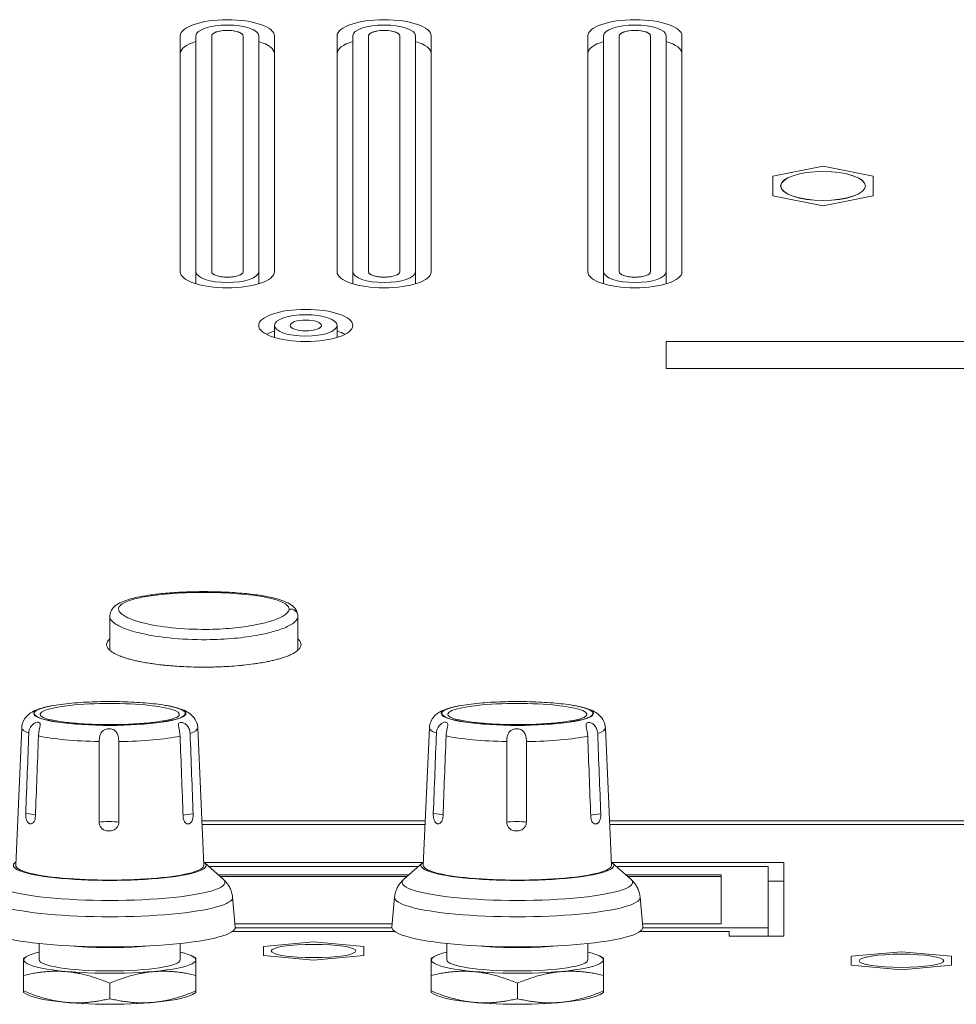
# Model space of a CAD drawing. Units: millimetres. Extents: x 25 to 2075, y -16 to 1460.
# Drawn here: x 1319 to 1379, y 358 to 421 of the extents above; entities that cross this region are included whole.
import ezdxf

# ---------------------------------------------------------------- set-up
doc = ezdxf.new("R2010")
doc.units = ezdxf.units.MM
doc.header["$LTSCALE"] = 5
doc.layers.add('Visible Edges(A H Standard)', color=7, linetype='Continuous', lineweight=18)
doc.layers.add('Visible Tangent Edges(A H Standard)', color=7, linetype='Continuous', lineweight=18)

msp = doc.modelspace()

# ---------------------------------------------------------------- linework, layer by layer
at = {"layer": 'Visible Edges(A H Standard)'}
for p, q in [((1329.498, 404.96), (1329.498, 420.008)), ((1330.498, 404.96), (1330.498, 420.008)), ((1331.498, 420.008), (1331.498, 404.96)), ((1331.498, 404.96), (1331.498, 420.008)), ((1333.498, 404.96), (1333.498, 420.008)), ((1333.498, 420.008), (1333.498, 404.96)), ((1334.498, 420.008), (1334.498, 404.96)), ((1335.498, 420.008), (1335.498, 404.96)), ((1339.498, 404.96), (1339.498, 420.008)), ((1340.498, 404.96), (1340.498, 420.008)), ((1341.498, 420.008), (1341.498, 404.96)), ((1341.498, 404.96), (1341.498, 420.008)), ((1343.498, 404.96), (1343.498, 420.008)), ((1343.498, 420.008), (1343.498, 404.96)), ((1344.498, 420.008), (1344.498, 404.96)), ((1345.498, 420.008), (1345.498, 404.96)), ((1355.498, 404.96), (1355.498, 420.008)), ((1356.498, 404.96), (1356.498, 420.008)), ((1357.498, 420.008), (1357.498, 404.96)), ((1357.498, 404.96), (1357.498, 420.008)), ((1359.498, 404.96), (1359.498, 420.008)), ((1359.498, 420.008), (1359.498, 404.96)), ((1360.498, 420.008), (1360.498, 404.96)), ((1361.498, 420.008), (1361.498, 404.96)), ((1370.498, 411.696), (1367.298, 411.064)), ((1373.698, 411.064), (1370.498, 411.696)), ((1367.298, 411.064), (1367.298, 409.8)), ((1373.698, 409.8), (1373.698, 411.064)), ((1367.298, 409.8), (1370.498, 409.168)), ((1370.498, 409.168), (1373.698, 409.8)), ((1330.498, 404.96), (1330.498, 404.195)), ((1334.498, 404.96), (1334.498, 404.195)), ((1340.498, 404.96), (1340.498, 404.195)), ((1344.498, 404.96), (1344.498, 404.195)), ((1356.498, 404.96), (1356.498, 404.195)), ((1360.498, 404.96), (1360.498, 404.195)), ((1335.498, 400.775), (1335.498, 401.539)), ((1339.498, 400.775), (1339.498, 401.539)), ((1360.498, 400.513), (1360.498, 398.803)), ((1400.498, 400.513), (1360.498, 400.513)), ((1360.498, 398.803), (1400.498, 398.803)), ((1324.998, 380.826), (1324.998, 382.991)), ((1336.998, 380.826), (1336.998, 382.991)), ((1319.385, 375.885), (1318.998, 367.118)), ((1330.61, 375.885), (1330.997, 367.118)), ((1345.385, 375.885), (1344.998, 367.118)), ((1356.61, 375.885), (1356.997, 367.118)), ((1331.047, 367.285), (1344.948, 367.285)), ((1331.055, 367.278), (1332.238, 366.224)), ((1344.94, 367.278), (1343.758, 366.224)), ((1357.047, 367.285), (1367.998, 367.285)), ((1357.055, 367.278), (1358.238, 366.224)), ((1367.998, 367.285), (1367.998, 362.592)), ((1331.31, 367.05), (1344.685, 367.05)), ((1357.31, 367.05), (1366.998, 367.05)), ((1366.998, 367.05), (1366.998, 363.14)), ((1331.924, 366.503), (1344.071, 366.503)), ((1343.96, 366.404), (1332.035, 366.404)), ((1357.924, 366.503), (1363.998, 366.503)), ((1363.998, 366.404), (1358.035, 366.404)), ((1363.998, 366.503), (1363.998, 363.374)), ((1367.998, 366.1), (1366.998, 366.1)), ((1332.828, 365.079), (1332.997, 363.178)), ((1343.167, 365.079), (1342.998, 363.178)), ((1358.828, 365.079), (1358.997, 363.178)), ((1343.167, 362.905), (1332.828, 362.905)), ((1343.016, 363.374), (1332.979, 363.374)), ((1342.999, 363.14), (1332.996, 363.14)), ((1364.499, 362.905), (1358.828, 362.905)), ((1363.998, 363.374), (1358.979, 363.374)), ((1366.998, 363.14), (1358.996, 363.14)), ((1364.499, 362.592), (1364.499, 362.905)), ((1366.998, 362.592), (1366.998, 363.14)), ((1367.998, 362.592), (1364.499, 362.592)), ((1320.498, 361.087), (1320.498, 362.126)), ((1320.498, 361.087), (1320.498, 362.126)), ((1329.498, 361.087), (1329.498, 362.126)), ((1329.498, 361.087), (1329.498, 362.126)), ((1337.998, 362.231), (1334.798, 361.942)), ((1334.798, 361.942), (1334.798, 361.364)), ((1341.198, 361.942), (1337.998, 362.231)), ((1341.198, 361.364), (1341.198, 361.942)), ((1346.498, 361.087), (1346.498, 362.126)), ((1346.498, 361.087), (1346.498, 362.126)), ((1355.498, 361.087), (1355.498, 362.126)), ((1355.498, 361.087), (1355.498, 362.126)), ((1319.723, 361.322), (1319.498, 361.198)), ((1330.272, 361.322), (1330.498, 361.198)), ((1334.798, 361.364), (1337.998, 361.075)), ((1337.998, 361.075), (1341.198, 361.364)), ((1345.723, 361.322), (1345.498, 361.198)), ((1356.272, 361.322), (1356.498, 361.198)), ((1375.498, 361.606), (1372.298, 361.317)), ((1372.298, 361.317), (1372.298, 360.739)), ((1378.698, 361.317), (1375.498, 361.606)), ((1378.698, 360.739), (1378.698, 361.317)), ((1372.298, 360.739), (1375.498, 360.45)), ((1375.498, 360.45), (1378.698, 360.739)), ((1319.498, 360.096), (1319.498, 359.108)), ((1330.498, 360.096), (1330.498, 359.108)), ((1345.498, 360.096), (1345.498, 359.108)), ((1356.498, 360.096), (1356.498, 359.108)), ((1324.998, 359.599), (1324.998, 358.612)), ((1350.998, 359.599), (1350.998, 358.612)), ((1319.723, 358.876), (1319.498, 359)), ((1330.272, 358.876), (1330.498, 359)), ((1345.723, 358.876), (1345.498, 359)), ((1356.272, 358.876), (1356.498, 359))]:
    msp.add_line(p, q, dxfattribs=at)
for centre, major_axis, ratio, start_param, end_param in [((1332.498, 420.008), (-3, 0), 0.34202, 3.141593, 6.283185), ((1332.498, 420.008), (-2, 0), 0.34202, 3.141593, 6.283185), ((1342.498, 420.008), (-3, 0), 0.34202, 3.141593, 6.283185), ((1342.498, 420.008), (-2, 0), 0.34202, 3.141593, 6.283185), ((1358.498, 420.008), (-3, 0), 0.34202, 3.141593, 6.283185), ((1358.498, 420.008), (-2, 0), 0.34202, 3.141593, 6.283185), ((1332.498, 420.008), (1, 0), 0.34202, 0, 3.141593), ((1332.498, 420.008), (-1, 0), 0.34202, 3.141593, 6.283185), ((1342.498, 420.008), (1, 0), 0.34202, 0, 3.141593), ((1342.498, 420.008), (-1, 0), 0.34202, 3.141593, 6.283185), ((1358.498, 420.008), (1, 0), 0.34202, 0, 3.141593), ((1358.498, 420.008), (-1, 0), 0.34202, 3.141593, 6.283185), ((1332.498, 418.881), (-3, 0), 0.34202, 5.442117, 6.283185), ((1332.498, 418.881), (3, 0), 0.34202, 0, 0.841069), ((1342.498, 418.881), (-3, 0), 0.34202, 5.442117, 6.283185), ((1342.498, 418.881), (3, 0), 0.34202, 0, 0.841069), ((1358.498, 418.881), (-3, 0), 0.34202, 5.442117, 6.283185), ((1358.498, 418.881), (3, 0), 0.34202, 0, 0.841069), ((1332.498, 404.96), (3, 0), 0.34202, 3.141593, 6.283185), ((1332.498, 404.96), (2, 0), 0.34202, 3.141593, 6.283185), ((1332.498, 404.96), (-1, 0), 0.34202, 0, 3.141593), ((1332.498, 404.96), (1, 0), 0.34202, 3.141593, 6.283185), ((1342.498, 404.96), (3, 0), 0.34202, 3.141593, 6.283185), ((1342.498, 404.96), (2, 0), 0.34202, 3.141593, 6.283185), ((1342.498, 404.96), (-1, 0), 0.34202, 0, 3.141593), ((1342.498, 404.96), (1, 0), 0.34202, 3.141593, 6.283185), ((1358.498, 404.96), (3, 0), 0.34202, 3.141593, 6.283185), ((1358.498, 404.96), (2, 0), 0.34202, 3.141593, 6.283185), ((1358.498, 404.96), (-1, 0), 0.34202, 0, 3.141593), ((1358.498, 404.96), (1, 0), 0.34202, 3.141593, 6.283185), ((1337.498, 400.412), (-3, 0), 0.34202, 5.442117, 5.701425), ((1337.498, 400.412), (-3, 0), 0.34202, 3.723353, 3.982661), ((1324.998, 367.112), (6.15, 0), 0.156434, 2.91333, 6.511448), ((1350.998, 367.112), (6.15, 0), 0.156434, 2.91333, 6.511448), ((1324.998, 367.112), (6, 0), 0.156434, 3.134677, 6.290101), ((1350.998, 367.112), (6, 0), 0.156434, 3.134677, 6.290101), ((1324.998, 363.161), (8, 0), 0.156434, 3.127735, 6.297043), ((1350.998, 363.161), (8, 0), 0.156434, 3.127735, 6.297043), ((1324.998, 362.568), (-4.5, 0), 0.156434, 1.039775, 2.101817), ((1350.998, 362.568), (-4.5, 0), 0.156434, 1.039775, 2.101817), ((1324.998, 361.087), (-5.485, 0), 0.156434, 5.674578, 10.033385), ((1324.998, 361.087), (4.5, 0), 0.156434, 3.141593, 6.283185), ((1350.998, 361.087), (-5.485, 0), 0.156434, 5.674578, 10.033385), ((1350.998, 361.087), (4.5, 0), 0.156434, 3.141593, 6.283185), ((1324.998, 359.111), (5.485, 0), 0.156434, 3.419485, 6.005293), ((1350.998, 359.111), (5.485, 0), 0.156434, 3.419485, 6.005293)]:
    msp.add_ellipse(centre, major_axis=major_axis, ratio=ratio, start_param=start_param, end_param=end_param, dxfattribs=at)
for centre, major_axis, ratio in [((1370.498, 410.432), (-2.7, 0), 0.34202), ((1337.498, 401.539), (-3, 0), 0.34202), ((1337.498, 401.539), (2, 0), 0.34202), ((1337.498, 401.539), (1, 0), 0.34202), ((1337.498, 401.539), (1, 0), 0.34202), ((1337.998, 361.653), (-2.7, 0), 0.156434), ((1375.498, 361.028), (-2.7, 0), 0.156434)]:
    msp.add_ellipse(centre, major_axis=major_axis, ratio=ratio, dxfattribs=at)
for points, knots in [([(1324.998, 382.991), (1324.998, 383.1), (1325.023, 383.209), (1325.112, 383.41), (1325.179, 383.498), (1325.369, 383.691), (1325.499, 383.774), (1325.913, 383.988), (1326.229, 384.085), (1326.792, 384.221), (1327.027, 384.267), (1327.557, 384.355), (1327.854, 384.394), (1328.513, 384.465), (1328.88, 384.494), (1329.678, 384.542), (1330.108, 384.557), (1331.001, 384.57), (1331.469, 384.567), (1332.386, 384.539), (1332.835, 384.515), (1333.672, 384.447), (1334.06, 384.406), (1334.743, 384.308), (1335.044, 384.255), (1335.56, 384.137), (1335.78, 384.077), (1336.157, 383.943), (1336.321, 383.872), (1336.591, 383.71), (1336.703, 383.626), (1336.851, 383.449), (1336.895, 383.382), (1336.972, 383.211), (1336.998, 383.101), (1336.998, 382.991)], [1.433789, 1.433789, 1.433789, 1.433789, 1.466126, 1.466126, 1.503583, 1.503583, 1.566032, 1.566032, 1.68908, 1.68908, 1.769795, 1.769795, 1.864557, 1.864557, 1.977026, 1.977026, 2.104964, 2.104964, 2.242767, 2.242767, 2.37797, 2.37797, 2.498919, 2.498919, 2.600131, 2.600131, 2.68235, 2.68235, 2.752565, 2.752565, 2.807981, 2.807981, 2.834544, 2.834544, 2.867265, 2.867265, 2.867265, 2.867265]), ([(1337.198, 381.189), (1337.198, 381.144), (1337.181, 381.066), (1337.133, 380.978), (1337.085, 380.914), (1337.047, 380.872), (1336.982, 380.811), (1336.907, 380.751), (1336.779, 380.666), (1336.649, 380.595), (1336.47, 380.511), (1336.316, 380.448), (1336.112, 380.374), (1335.941, 380.319), (1335.72, 380.256), (1335.538, 380.209), (1335.305, 380.154), (1335.115, 380.113), (1334.823, 380.056), (1334.524, 380.005), (1334.068, 379.938), (1333.656, 379.889), (1333.133, 379.838), (1332.711, 379.807), (1332.231, 379.78), (1331.91, 379.768), (1331.588, 379.759), (1331.374, 379.755), (1331.053, 379.752), (1330.732, 379.753), (1330.249, 379.762), (1329.82, 379.777), (1329.341, 379.804), (1329.023, 379.826), (1328.709, 379.853), (1328.501, 379.873), (1328.189, 379.907), (1327.879, 379.945), (1327.473, 380.004), (1327.175, 380.056), (1326.884, 380.112), (1326.694, 380.153), (1326.461, 380.208), (1326.278, 380.255), (1326.079, 380.312), (1325.95, 380.353), (1325.825, 380.395), (1325.744, 380.424), (1325.625, 380.47), (1325.51, 380.518), (1325.349, 380.593), (1325.219, 380.665), (1325.097, 380.745), (1325.034, 380.794), (1324.988, 380.835), (1324.966, 380.855), (1324.941, 380.881), (1324.922, 380.902), (1324.9, 380.928), (1324.884, 380.95), (1324.855, 380.993), (1324.826, 381.048), (1324.797, 381.143), (1324.795, 381.233), (1324.829, 381.345), (1324.882, 381.432), (1324.95, 381.507), (1324.984, 381.539), (1324.998, 381.551)], [-2.867265, -2.867265, -2.867265, -2.867265, -2.837398, -2.814997, -2.80753, -2.792597, -2.78513, -2.762729, -2.747796, -2.717928, -2.702995, -2.673127, -2.658194, -2.628326, -2.613393, -2.583525, -2.568592, -2.538724, -2.523791, -2.478989, -2.449122, -2.389387, -2.35952, -2.299785, -2.269918, -2.225117, -2.210183, -2.180316, -2.165382, -2.120581, -2.090714, -2.030979, -2.001112, -1.956311, -1.941377, -1.91151, -1.896576, -1.851775, -1.821908, -1.777107, -1.762173, -1.732306, -1.717372, -1.687505, -1.672571, -1.650171, -1.642704, -1.62777, -1.620303, -1.597903, -1.582969, -1.553102, -1.538168, -1.519501, -1.515768, -1.508301, -1.504567, -1.497101, -1.493367, -1.4859, -1.482167, -1.4635, -1.448566, -1.418699, -1.403765, -1.373898, -1.358964, -1.350143, -1.350143, -1.350143, -1.350143]), ([(1336.998, 381.552), (1336.999, 381.551), (1337.012, 381.539), (1337.046, 381.507), (1337.084, 381.465), (1337.132, 381.401), (1337.181, 381.313), (1337.198, 381.234), (1337.198, 381.189)], [-0.08312348, -0.08312348, -0.08312348, -0.08312348, -0.08213519, -0.07466836, -0.05973469, -0.05226785, -0.02986734, 0, 0, 0, 0]), ([(1321.285, 377.283), (1321.656, 377.353), (1322.094, 377.411), (1323.037, 377.497), (1323.536, 377.527), (1324.56, 377.559), (1325.086, 377.562), (1326.115, 377.542), (1326.619, 377.518), (1327.562, 377.447), (1327.999, 377.399), (1328.496, 377.322), (1328.606, 377.303), (1328.71, 377.283)], [3.833666, 3.833666, 3.833666, 3.833666, 4.183291, 4.183291, 4.513162, 4.513162, 4.838867, 4.838867, 5.16426, 5.16426, 5.492591, 5.492591, 5.591112, 5.591112, 5.591112, 5.591112]), ([(1347.285, 377.283), (1347.656, 377.353), (1348.094, 377.411), (1349.037, 377.497), (1349.536, 377.527), (1350.56, 377.559), (1351.086, 377.562), (1352.115, 377.542), (1352.619, 377.518), (1353.562, 377.447), (1353.999, 377.399), (1354.496, 377.322), (1354.606, 377.303), (1354.71, 377.283)], [3.833666, 3.833666, 3.833666, 3.833666, 4.183291, 4.183291, 4.513162, 4.513162, 4.838867, 4.838867, 5.16426, 5.16426, 5.492591, 5.492591, 5.591112, 5.591112, 5.591112, 5.591112]), ([(1319.385, 375.885), (1319.391, 376.025), (1319.426, 376.161), (1319.529, 376.404), (1319.6, 376.506), (1319.765, 376.697), (1319.859, 376.77), (1320.073, 376.914), (1320.19, 376.969), (1320.427, 377.067), (1320.547, 377.107), (1320.802, 377.18), (1320.937, 377.212), (1321.132, 377.254), (1321.185, 377.264), (1321.24, 377.275)], [3.1485079, 3.1485079, 3.1485079, 3.1485079, 3.2080507, 3.2080507, 3.276014, 3.276014, 3.3703835, 3.3703835, 3.5061911, 3.5061911, 3.6419987, 3.6419987, 3.7778062, 3.7778062, 3.8275457, 3.8275457, 3.8275457, 3.8275457]), ([(1321.285, 377.283), (1321.282, 377.283), (1321.279, 377.282), (1321.273, 377.281), (1321.27, 377.28), (1321.264, 377.279), (1321.261, 377.279), (1321.255, 377.278), (1321.252, 377.277), (1321.246, 377.276), (1321.243, 377.275), (1321.24, 377.275)], [2.449519479, 2.449519479, 2.449519479, 2.449519479, 2.450743507, 2.450743507, 2.451967535, 2.451967535, 2.453191562, 2.453191562, 2.45441559, 2.45441559, 2.455639617, 2.455639617, 2.455639617, 2.455639617]), ([(1328.755, 377.275), (1328.752, 377.275), (1328.749, 377.276), (1328.743, 377.277), (1328.74, 377.278), (1328.734, 377.279), (1328.731, 377.279), (1328.725, 377.28), (1328.722, 377.281), (1328.716, 377.282), (1328.713, 377.283), (1328.71, 377.283)], [0.685953036, 0.685953036, 0.685953036, 0.685953036, 0.687177064, 0.687177064, 0.688401091, 0.688401091, 0.689625119, 0.689625119, 0.690849147, 0.690849147, 0.692073174, 0.692073174, 0.692073174, 0.692073174]), ([(1328.755, 377.275), (1328.904, 377.246), (1329.045, 377.215), (1329.31, 377.148), (1329.435, 377.111), (1329.676, 377.025), (1329.792, 376.977), (1330.034, 376.845), (1330.162, 376.765), (1330.401, 376.505), (1330.511, 376.348), (1330.592, 376.056), (1330.606, 375.971), (1330.61, 375.885)], [5.5972323, 5.5972323, 5.5972323, 5.5972323, 5.7330398, 5.7330398, 5.8688474, 5.8688474, 6.0046549, 6.0046549, 6.1404625, 6.1404625, 6.2397444, 6.2397444, 6.27627, 6.27627, 6.27627, 6.27627]), ([(1345.385, 375.885), (1345.391, 376.025), (1345.426, 376.161), (1345.529, 376.404), (1345.6, 376.506), (1345.765, 376.697), (1345.859, 376.77), (1346.073, 376.914), (1346.19, 376.969), (1346.427, 377.067), (1346.547, 377.107), (1346.802, 377.18), (1346.937, 377.212), (1347.132, 377.254), (1347.185, 377.264), (1347.24, 377.275)], [3.1485079, 3.1485079, 3.1485079, 3.1485079, 3.2080507, 3.2080507, 3.276014, 3.276014, 3.3703835, 3.3703835, 3.5061911, 3.5061911, 3.6419987, 3.6419987, 3.7778062, 3.7778062, 3.8275457, 3.8275457, 3.8275457, 3.8275457]), ([(1347.285, 377.283), (1347.282, 377.283), (1347.279, 377.282), (1347.273, 377.281), (1347.27, 377.28), (1347.264, 377.279), (1347.261, 377.279), (1347.255, 377.278), (1347.252, 377.277), (1347.246, 377.276), (1347.243, 377.275), (1347.24, 377.275)], [2.449519479, 2.449519479, 2.449519479, 2.449519479, 2.450743507, 2.450743507, 2.451967535, 2.451967535, 2.453191562, 2.453191562, 2.45441559, 2.45441559, 2.455639617, 2.455639617, 2.455639617, 2.455639617]), ([(1354.755, 377.275), (1354.752, 377.275), (1354.749, 377.276), (1354.743, 377.277), (1354.74, 377.278), (1354.734, 377.279), (1354.731, 377.279), (1354.725, 377.28), (1354.722, 377.281), (1354.716, 377.282), (1354.713, 377.283), (1354.71, 377.283)], [0.685953036, 0.685953036, 0.685953036, 0.685953036, 0.687177064, 0.687177064, 0.688401091, 0.688401091, 0.689625119, 0.689625119, 0.690849147, 0.690849147, 0.692073174, 0.692073174, 0.692073174, 0.692073174]), ([(1354.755, 377.275), (1354.904, 377.246), (1355.045, 377.215), (1355.31, 377.148), (1355.435, 377.111), (1355.676, 377.025), (1355.792, 376.977), (1356.034, 376.845), (1356.162, 376.765), (1356.401, 376.505), (1356.511, 376.348), (1356.592, 376.056), (1356.606, 375.971), (1356.61, 375.885)], [5.5972323, 5.5972323, 5.5972323, 5.5972323, 5.7330398, 5.7330398, 5.8688474, 5.8688474, 6.0046549, 6.0046549, 6.1404625, 6.1404625, 6.2397444, 6.2397444, 6.27627, 6.27627, 6.27627, 6.27627]), ([(1319.833, 375.535), (1319.836, 375.604), (1319.847, 375.672), (1319.884, 375.804), (1319.911, 375.868), (1319.992, 376.005), (1320.049, 376.071), (1320.167, 376.165), (1320.224, 376.196), (1320.334, 376.234), (1320.385, 376.242), (1320.468, 376.236), (1320.501, 376.223), (1320.545, 376.18), (1320.557, 376.149), (1320.563, 376.067), (1320.555, 376.014), (1320.529, 375.879), (1320.509, 375.795), (1320.471, 375.596), (1320.455, 375.481), (1320.451, 375.364)], [-0.2748649, -0.2748649, -0.2748649, -0.2748649, -0.2520329, -0.2520329, -0.2293057, -0.2293057, -0.1983464, -0.1983464, -0.1716119, -0.1716119, -0.1456849, -0.1456849, -0.1203829, -0.1203829, -0.0954605, -0.0954605, -0.0679128, -0.0679128, -0.0356556, -0.0356556, -0.0000154, -0.0000154, -0.0000154, -0.0000154]), ([(1329.287, 376.564), (1329.262, 376.549), (1329.2, 376.52), (1328.987, 376.447), (1328.806, 376.4), (1328.32, 376.304), (1327.997, 376.256), (1327.25, 376.175), (1326.821, 376.142), (1325.908, 376.097), (1325.424, 376.086), (1324.455, 376.088), (1323.971, 376.101), (1323.057, 376.15), (1322.627, 376.185), (1321.872, 376.273), (1321.545, 376.326), (1321.045, 376.434), (1320.862, 376.493), (1320.739, 376.547), (1320.72, 376.557), (1320.708, 376.564)], [0.261487, 0.261487, 0.261487, 0.261487, 0.427711, 0.427711, 0.670484, 0.670484, 0.961402, 0.961402, 1.269581, 1.269581, 1.583165, 1.583165, 1.897966, 1.897966, 2.211308, 2.211308, 2.518483, 2.518483, 2.803805, 2.803805, 2.880105, 2.880105, 2.880105, 2.880105]), ([(1329.483, 375.351), (1329.48, 375.421), (1329.474, 375.492), (1329.454, 375.632), (1329.442, 375.701), (1329.412, 375.852), (1329.395, 375.927), (1329.378, 376.047), (1329.377, 376.093), (1329.397, 376.165), (1329.417, 376.191), (1329.479, 376.222), (1329.518, 376.229), (1329.611, 376.221), (1329.663, 376.208), (1329.776, 376.156), (1329.835, 376.117), (1329.949, 376.006), (1330.002, 375.933), (1330.088, 375.749), (1330.116, 375.637), (1330.121, 375.52)], [-0.2745814, -0.2745814, -0.2745814, -0.2745814, -0.2512857, -0.2512857, -0.2281491, -0.2281491, -0.1975121, -0.1975121, -0.170653, -0.170653, -0.1447631, -0.1447631, -0.1195712, -0.1195712, -0.0947901, -0.0947901, -0.0671927, -0.0671927, -0.0356579, -0.0356579, -0.0000154, -0.0000154, -0.0000154, -0.0000154]), ([(1345.833, 375.535), (1345.836, 375.604), (1345.847, 375.672), (1345.884, 375.804), (1345.911, 375.868), (1345.992, 376.005), (1346.049, 376.071), (1346.167, 376.165), (1346.224, 376.196), (1346.334, 376.234), (1346.385, 376.242), (1346.468, 376.236), (1346.501, 376.223), (1346.545, 376.18), (1346.557, 376.149), (1346.563, 376.067), (1346.555, 376.014), (1346.529, 375.879), (1346.509, 375.795), (1346.471, 375.596), (1346.455, 375.481), (1346.451, 375.364)], [-0.2748649, -0.2748649, -0.2748649, -0.2748649, -0.2520329, -0.2520329, -0.2293057, -0.2293057, -0.1983464, -0.1983464, -0.1716119, -0.1716119, -0.1456849, -0.1456849, -0.1203829, -0.1203829, -0.0954605, -0.0954605, -0.0679128, -0.0679128, -0.0356556, -0.0356556, -0.0000154, -0.0000154, -0.0000154, -0.0000154]), ([(1355.287, 376.564), (1355.262, 376.549), (1355.2, 376.52), (1354.987, 376.447), (1354.806, 376.4), (1354.32, 376.304), (1353.997, 376.256), (1353.25, 376.175), (1352.821, 376.142), (1351.908, 376.097), (1351.424, 376.086), (1350.455, 376.088), (1349.971, 376.101), (1349.057, 376.15), (1348.627, 376.185), (1347.872, 376.273), (1347.545, 376.326), (1347.045, 376.434), (1346.862, 376.493), (1346.739, 376.547), (1346.72, 376.557), (1346.708, 376.564)], [0.261487, 0.261487, 0.261487, 0.261487, 0.427711, 0.427711, 0.670484, 0.670484, 0.961402, 0.961402, 1.269581, 1.269581, 1.583165, 1.583165, 1.897966, 1.897966, 2.211308, 2.211308, 2.518483, 2.518483, 2.803805, 2.803805, 2.880105, 2.880105, 2.880105, 2.880105]), ([(1355.483, 375.351), (1355.48, 375.421), (1355.474, 375.492), (1355.454, 375.632), (1355.442, 375.701), (1355.412, 375.852), (1355.395, 375.927), (1355.378, 376.047), (1355.377, 376.093), (1355.397, 376.165), (1355.417, 376.191), (1355.479, 376.222), (1355.518, 376.229), (1355.611, 376.221), (1355.663, 376.208), (1355.776, 376.156), (1355.835, 376.117), (1355.949, 376.006), (1356.002, 375.933), (1356.088, 375.749), (1356.116, 375.637), (1356.121, 375.52)], [-0.2745814, -0.2745814, -0.2745814, -0.2745814, -0.2512857, -0.2512857, -0.2281491, -0.2281491, -0.1975121, -0.1975121, -0.170653, -0.170653, -0.1447631, -0.1447631, -0.1195712, -0.1195712, -0.0947901, -0.0947901, -0.0671927, -0.0671927, -0.0356579, -0.0356579, -0.0000154, -0.0000154, -0.0000154, -0.0000154]), ([(1319.636, 370.41), (1319.669, 371.28), (1319.703, 372.15), (1319.769, 373.858), (1319.801, 374.697), (1319.833, 375.535)], [0.001464, 0.001464, 0.001464, 0.001464, 0.2650877, 0.2650877, 0.5189911, 0.5189911, 0.5189911, 0.5189911]), ([(1324.319, 375.007), (1324.319, 375.079), (1324.323, 375.151), (1324.344, 375.295), (1324.36, 375.365), (1324.409, 375.501), (1324.443, 375.564), (1324.526, 375.666), (1324.572, 375.706), (1324.673, 375.764), (1324.725, 375.785), (1324.819, 375.808), (1324.859, 375.814), (1324.936, 375.819), (1324.973, 375.819), (1325.05, 375.812), (1325.091, 375.805), (1325.185, 375.78), (1325.236, 375.759), (1325.343, 375.692), (1325.393, 375.643), (1325.48, 375.516), (1325.513, 375.434), (1325.562, 375.238), (1325.574, 375.123), (1325.574, 375.005)], [-0.2785625, -0.2785625, -0.2785625, -0.2785625, -0.2532676, -0.2532676, -0.2275298, -0.2275298, -0.2007682, -0.2007682, -0.177397, -0.177397, -0.1569657, -0.1569657, -0.1425472, -0.1425472, -0.1295459, -0.1295459, -0.1148331, -0.1148331, -0.0943326, -0.0943326, -0.0672676, -0.0672676, -0.0356234, -0.0356234, -0.0000154, -0.0000154, -0.0000154, -0.0000154]), ([(1330.121, 375.52), (1330.154, 374.645), (1330.188, 373.77), (1330.253, 372.062), (1330.285, 371.229), (1330.317, 370.396)], [0, 0, 0, 0, 0.2650305, 0.2650305, 0.5174787, 0.5174787, 0.5174787, 0.5174787]), ([(1345.636, 370.41), (1345.669, 371.28), (1345.703, 372.15), (1345.769, 373.858), (1345.801, 374.697), (1345.833, 375.535)], [0.001464, 0.001464, 0.001464, 0.001464, 0.2650877, 0.2650877, 0.5189911, 0.5189911, 0.5189911, 0.5189911]), ([(1350.319, 375.007), (1350.319, 375.079), (1350.323, 375.151), (1350.344, 375.295), (1350.36, 375.365), (1350.409, 375.501), (1350.443, 375.564), (1350.526, 375.666), (1350.572, 375.706), (1350.673, 375.764), (1350.725, 375.785), (1350.819, 375.808), (1350.859, 375.814), (1350.936, 375.819), (1350.973, 375.819), (1351.05, 375.812), (1351.091, 375.805), (1351.185, 375.78), (1351.236, 375.759), (1351.343, 375.692), (1351.393, 375.643), (1351.48, 375.516), (1351.513, 375.434), (1351.562, 375.238), (1351.574, 375.123), (1351.574, 375.005)], [-0.2785625, -0.2785625, -0.2785625, -0.2785625, -0.2532676, -0.2532676, -0.2275298, -0.2275298, -0.2007682, -0.2007682, -0.177397, -0.177397, -0.1569657, -0.1569657, -0.1425472, -0.1425472, -0.1295459, -0.1295459, -0.1148331, -0.1148331, -0.0943326, -0.0943326, -0.0672676, -0.0672676, -0.0356234, -0.0356234, -0.0000154, -0.0000154, -0.0000154, -0.0000154]), ([(1356.121, 375.52), (1356.154, 374.645), (1356.188, 373.77), (1356.253, 372.062), (1356.285, 371.229), (1356.317, 370.396)], [0, 0, 0, 0, 0.2650305, 0.2650305, 0.5174787, 0.5174787, 0.5174787, 0.5174787]), ([(1320.451, 375.364), (1320.417, 374.489), (1320.384, 373.614), (1320.319, 371.906), (1320.287, 371.072), (1320.255, 370.239)], [0, 0, 0, 0, 0.2650872, 0.2650872, 0.5174787, 0.5174787, 0.5174787, 0.5174787]), ([(1324.318, 369.864), (1324.318, 370.725), (1324.318, 371.586), (1324.318, 373.3), (1324.318, 374.154), (1324.319, 375.007)], [0.001464, 0.001464, 0.001464, 0.001464, 0.2614113, 0.2614113, 0.5189912, 0.5189912, 0.5189912, 0.5189912]), ([(1325.574, 375.005), (1325.574, 374.139), (1325.574, 373.273), (1325.574, 371.559), (1325.575, 370.711), (1325.575, 369.863)], [0, 0, 0, 0, 0.2614108, 0.2614108, 0.5174788, 0.5174788, 0.5174788, 0.5174788]), ([(1329.679, 370.226), (1329.646, 371.096), (1329.613, 371.966), (1329.547, 373.674), (1329.515, 374.512), (1329.483, 375.351)], [0.001464, 0.001464, 0.001464, 0.001464, 0.265031, 0.265031, 0.5189911, 0.5189911, 0.5189911, 0.5189911]), ([(1346.451, 375.364), (1346.417, 374.489), (1346.384, 373.614), (1346.319, 371.906), (1346.287, 371.072), (1346.255, 370.239)], [0, 0, 0, 0, 0.2650872, 0.2650872, 0.5174787, 0.5174787, 0.5174787, 0.5174787]), ([(1350.318, 369.864), (1350.318, 370.725), (1350.318, 371.586), (1350.318, 373.3), (1350.318, 374.154), (1350.319, 375.007)], [0.001464, 0.001464, 0.001464, 0.001464, 0.2614113, 0.2614113, 0.5189912, 0.5189912, 0.5189912, 0.5189912]), ([(1351.574, 375.005), (1351.574, 374.139), (1351.574, 373.273), (1351.574, 371.559), (1351.575, 370.711), (1351.575, 369.863)], [0, 0, 0, 0, 0.2614108, 0.2614108, 0.5174788, 0.5174788, 0.5174788, 0.5174788]), ([(1355.679, 370.226), (1355.646, 371.096), (1355.613, 371.966), (1355.547, 373.674), (1355.515, 374.512), (1355.483, 375.351)], [0.001464, 0.001464, 0.001464, 0.001464, 0.265031, 0.265031, 0.5189911, 0.5189911, 0.5189911, 0.5189911]), ([(1320.255, 370.239), (1320.253, 370.187), (1320.246, 370.136), (1320.221, 370.023), (1320.199, 369.965), (1320.142, 369.867), (1320.108, 369.829), (1320.043, 369.784), (1320.014, 369.772), (1319.968, 369.765), (1319.953, 369.764), (1319.925, 369.766), (1319.914, 369.768), (1319.891, 369.774), (1319.88, 369.777), (1319.857, 369.787), (1319.844, 369.793), (1319.813, 369.813), (1319.795, 369.828), (1319.741, 369.886), (1319.714, 369.936), (1319.674, 370.042), (1319.659, 370.102), (1319.642, 370.215), (1319.637, 370.264), (1319.635, 370.346), (1319.635, 370.378), (1319.636, 370.41)], [0.0050526, 0.0050526, 0.0050526, 0.0050526, 0.0209342, 0.0209342, 0.0422625, 0.0422625, 0.0644389, 0.0644389, 0.0815175, 0.0815175, 0.0906588, 0.0906588, 0.0976208, 0.0976208, 0.1042776, 0.1042776, 0.1121191, 0.1121191, 0.124451, 0.124451, 0.1504494, 0.1504494, 0.1759928, 0.1759928, 0.194533, 0.194533, 0.2065532, 0.2065532, 0.2065532, 0.2065532]), ([(1346.255, 370.239), (1346.253, 370.187), (1346.246, 370.136), (1346.221, 370.023), (1346.199, 369.965), (1346.142, 369.867), (1346.108, 369.829), (1346.043, 369.784), (1346.014, 369.772), (1345.968, 369.765), (1345.953, 369.764), (1345.925, 369.766), (1345.914, 369.768), (1345.891, 369.774), (1345.88, 369.777), (1345.857, 369.787), (1345.844, 369.793), (1345.813, 369.813), (1345.795, 369.828), (1345.741, 369.886), (1345.714, 369.936), (1345.674, 370.042), (1345.659, 370.102), (1345.642, 370.215), (1345.637, 370.264), (1345.635, 370.346), (1345.635, 370.378), (1345.636, 370.41)], [0.0050526, 0.0050526, 0.0050526, 0.0050526, 0.0209342, 0.0209342, 0.0422625, 0.0422625, 0.0644389, 0.0644389, 0.0815175, 0.0815175, 0.0906588, 0.0906588, 0.0976208, 0.0976208, 0.1042776, 0.1042776, 0.1121191, 0.1121191, 0.124451, 0.124451, 0.1504494, 0.1504494, 0.1759928, 0.1759928, 0.194533, 0.194533, 0.2065532, 0.2065532, 0.2065532, 0.2065532]), ([(1325.575, 369.863), (1325.575, 369.811), (1325.567, 369.758), (1325.531, 369.64), (1325.497, 369.578), (1325.406, 369.467), (1325.35, 369.421), (1325.241, 369.362), (1325.194, 369.345), (1325.107, 369.322), (1325.067, 369.315), (1324.987, 369.307), (1324.946, 369.306), (1324.866, 369.31), (1324.826, 369.315), (1324.744, 369.331), (1324.701, 369.344), (1324.584, 369.393), (1324.522, 369.437), (1324.425, 369.536), (1324.386, 369.594), (1324.342, 369.698), (1324.33, 369.741), (1324.32, 369.811), (1324.318, 369.838), (1324.318, 369.864)], [0.0050526, 0.0050526, 0.0050526, 0.0050526, 0.0209336, 0.0209336, 0.0421612, 0.0421612, 0.0639827, 0.0639827, 0.0789493, 0.0789493, 0.0909422, 0.0909422, 0.1029789, 0.1029789, 0.1148817, 0.1148817, 0.1281141, 0.1281141, 0.1527445, 0.1527445, 0.1772586, 0.1772586, 0.1928722, 0.1928722, 0.2023926, 0.2023926, 0.2023926, 0.2023926]), ([(1330.317, 370.396), (1330.319, 370.343), (1330.318, 370.29), (1330.308, 370.168), (1330.296, 370.101), (1330.26, 369.977), (1330.236, 369.923), (1330.185, 369.847), (1330.161, 369.821), (1330.12, 369.79), (1330.106, 369.781), (1330.079, 369.769), (1330.068, 369.764), (1330.045, 369.757), (1330.033, 369.755), (1330.008, 369.751), (1329.994, 369.751), (1329.959, 369.752), (1329.937, 369.756), (1329.869, 369.782), (1329.83, 369.814), (1329.768, 369.892), (1329.741, 369.941), (1329.706, 370.039), (1329.695, 370.084), (1329.683, 370.162), (1329.68, 370.194), (1329.679, 370.226)], [0.0050526, 0.0050526, 0.0050526, 0.0050526, 0.0209342, 0.0209342, 0.0422625, 0.0422625, 0.0644389, 0.0644389, 0.0815175, 0.0815175, 0.0906589, 0.0906589, 0.0976208, 0.0976208, 0.1042775, 0.1042775, 0.112119, 0.112119, 0.1244509, 0.1244509, 0.1504493, 0.1504493, 0.1759928, 0.1759928, 0.1945331, 0.1945331, 0.2065534, 0.2065534, 0.2065534, 0.2065534]), ([(1351.575, 369.863), (1351.575, 369.811), (1351.567, 369.758), (1351.531, 369.64), (1351.497, 369.578), (1351.406, 369.467), (1351.35, 369.421), (1351.241, 369.362), (1351.194, 369.345), (1351.107, 369.322), (1351.067, 369.315), (1350.987, 369.307), (1350.946, 369.306), (1350.866, 369.31), (1350.826, 369.315), (1350.744, 369.331), (1350.701, 369.344), (1350.584, 369.393), (1350.522, 369.437), (1350.425, 369.536), (1350.386, 369.594), (1350.342, 369.698), (1350.33, 369.741), (1350.32, 369.811), (1350.318, 369.838), (1350.318, 369.864)], [0.0050526, 0.0050526, 0.0050526, 0.0050526, 0.0209336, 0.0209336, 0.0421612, 0.0421612, 0.0639827, 0.0639827, 0.0789493, 0.0789493, 0.0909422, 0.0909422, 0.1029789, 0.1029789, 0.1148817, 0.1148817, 0.1281141, 0.1281141, 0.1527445, 0.1527445, 0.1772586, 0.1772586, 0.1928722, 0.1928722, 0.2023926, 0.2023926, 0.2023926, 0.2023926]), ([(1356.317, 370.396), (1356.319, 370.343), (1356.318, 370.29), (1356.308, 370.168), (1356.296, 370.101), (1356.26, 369.977), (1356.236, 369.923), (1356.185, 369.847), (1356.161, 369.821), (1356.12, 369.79), (1356.106, 369.781), (1356.079, 369.769), (1356.068, 369.764), (1356.045, 369.757), (1356.033, 369.755), (1356.008, 369.751), (1355.994, 369.751), (1355.959, 369.752), (1355.937, 369.756), (1355.869, 369.782), (1355.83, 369.814), (1355.768, 369.892), (1355.741, 369.941), (1355.706, 370.039), (1355.695, 370.084), (1355.683, 370.162), (1355.68, 370.194), (1355.679, 370.226)], [0.0050526, 0.0050526, 0.0050526, 0.0050526, 0.0209342, 0.0209342, 0.0422625, 0.0422625, 0.0644389, 0.0644389, 0.0815175, 0.0815175, 0.0906589, 0.0906589, 0.0976208, 0.0976208, 0.1042775, 0.1042775, 0.112119, 0.112119, 0.1244509, 0.1244509, 0.1504493, 0.1504493, 0.1759928, 0.1759928, 0.1945331, 0.1945331, 0.2065534, 0.2065534, 0.2065534, 0.2065534]), ([(1332.828, 365.079), (1332.819, 365.19), (1332.797, 365.299), (1332.738, 365.501), (1332.7, 365.594), (1332.616, 365.763), (1332.57, 365.838), (1332.476, 365.972), (1332.427, 366.031), (1332.332, 366.136), (1332.284, 366.182), (1332.238, 366.224)], [0.0138573, 0.0138573, 0.0138573, 0.0138573, 0.0458296, 0.0458296, 0.0778019, 0.0778019, 0.1097741, 0.1097741, 0.1417464, 0.1417464, 0.1737187, 0.1737187, 0.1737187, 0.1737187]), ([(1343.758, 366.224), (1343.711, 366.182), (1343.664, 366.136), (1343.568, 366.031), (1343.519, 365.972), (1343.425, 365.838), (1343.379, 365.763), (1343.295, 365.594), (1343.257, 365.501), (1343.198, 365.299), (1343.177, 365.19), (1343.167, 365.079)], [2.9678739, 2.9678739, 2.9678739, 2.9678739, 2.9998462, 2.9998462, 3.0318185, 3.0318185, 3.0637908, 3.0637908, 3.0957631, 3.0957631, 3.1277354, 3.1277354, 3.1277354, 3.1277354]), ([(1358.828, 365.079), (1358.819, 365.19), (1358.797, 365.299), (1358.738, 365.501), (1358.7, 365.594), (1358.616, 365.763), (1358.57, 365.838), (1358.476, 365.972), (1358.427, 366.031), (1358.332, 366.136), (1358.284, 366.182), (1358.238, 366.224)], [0.0138573, 0.0138573, 0.0138573, 0.0138573, 0.0458296, 0.0458296, 0.0778019, 0.0778019, 0.1097741, 0.1097741, 0.1417464, 0.1417464, 0.1737187, 0.1737187, 0.1737187, 0.1737187])]:
    msp.add_open_spline(points, degree=3, knots=knots, dxfattribs=at)
for points, weights in [([(1319.498, 360.096), (1319.498, 361.198), (1319.498, 361.198)], [1, 1.11772077352, 1.0562801729]), ([(1330.498, 361.198), (1330.498, 361.198), (1330.498, 360.096)], [1.0562801729, 1.11772077352, 1]), ([(1345.498, 360.096), (1345.498, 361.198), (1345.498, 361.198)], [1, 1.11772077352, 1.0562801729]), ([(1356.498, 361.198), (1356.498, 361.198), (1356.498, 360.096)], [1.0562801729, 1.11772077352, 1]), ([(1324.998, 359.599), (1322.248, 360.753), (1319.498, 360.096)], [1, 1.15470053838, 1]), ([(1330.498, 360.096), (1327.748, 360.753), (1324.998, 359.599)], [1, 1.15470053838, 1]), ([(1350.998, 359.599), (1348.248, 360.753), (1345.498, 360.096)], [1, 1.15470053838, 1]), ([(1356.498, 360.096), (1353.748, 360.753), (1350.998, 359.599)], [1, 1.15470053838, 1]), ([(1319.498, 359.108), (1322.248, 357.955), (1324.998, 358.612)], [1, 1.15470053838, 1]), ([(1319.498, 359), (1319.498, 359), (1319.498, 359.108)], [1.0562801729, 1.03697976486, 1]), ([(1324.998, 358.612), (1327.748, 357.955), (1330.498, 359.108)], [1, 1.15470053838, 1]), ([(1330.498, 359.108), (1330.498, 359), (1330.498, 359)], [1, 1.03697976486, 1.0562801729]), ([(1345.498, 359.108), (1348.248, 357.955), (1350.998, 358.612)], [1, 1.15470053838, 1]), ([(1345.498, 359), (1345.498, 359), (1345.498, 359.108)], [1.0562801729, 1.03697976486, 1]), ([(1350.998, 358.612), (1353.748, 357.955), (1356.498, 359.108)], [1, 1.15470053838, 1]), ([(1356.498, 359.108), (1356.498, 359), (1356.498, 359)], [1, 1.03697976486, 1.0562801729])]:
    msp.add_rational_spline(points, weights, degree=2, dxfattribs=at)
at = {"layer": 'Visible Tangent Edges(A H Standard)'}
for p, q in [((1345.123, 369.953), (1330.872, 369.953)), ((1423.123, 369.953), (1356.872, 369.953)), ((1345.112, 369.713), (1330.883, 369.713)), ((1423.112, 369.713), (1356.883, 369.713))]:
    msp.add_line(p, q, dxfattribs=at)
for centre, major_axis, ratio, start_param, end_param in [((1332.498, 418.881), (-3, 0), 0.34202, 5.442117, 6.283185), ((1332.498, 418.881), (3, 0), 0.34202, 0, 0.841069), ((1342.498, 418.881), (-3, 0), 0.34202, 5.442117, 6.283185), ((1342.498, 418.881), (3, 0), 0.34202, 0, 0.841069), ((1358.498, 418.881), (-3, 0), 0.34202, 5.442117, 6.283185), ((1358.498, 418.881), (3, 0), 0.34202, 0, 0.841069), ((1337.498, 400.412), (3, 0), 0.34202, 2.300524, 2.559832), ((1337.498, 400.412), (3, 0), 0.34202, 0.58176, 0.841069), ((1336.498, 382.991), (0.5, 0), 0.939693, 0, 1.690233), ((1324.998, 376.744), (-4.441, 0), 0.156434, 2.880105, 6.544673), ((1350.998, 376.744), (-4.441, 0), 0.156434, 2.880105, 6.544673), ((1324.998, 376.794), (4.856, 0), 0.156434, 2.45564, 6.969138), ((1324.998, 376.802), (-4.822, 0), 0.156434, 5.591112, 10.116851), ((1350.998, 376.794), (4.856, 0), 0.156434, 2.45564, 6.969138), ((1350.998, 376.802), (-4.822, 0), 0.156434, 5.591112, 10.116851), ((1324.998, 375.878), (-5.612, 0), 0.156434, 6.27627, 6.685499), ((1324.998, 375.878), (5.612, 0), 0.156434, 5.862461, 6.290101), ((1350.998, 375.878), (-5.612, 0), 0.156434, 6.27627, 6.685499), ((1350.998, 375.878), (5.612, 0), 0.156434, 5.862461, 6.290101), ((1324.998, 375.878), (5.612, 0), 0.156434, 3.768066, 4.591104), ((1324.998, 375.878), (5.612, 0), 0.156434, 4.815264, 5.638301), ((1350.998, 375.878), (5.612, 0), 0.156434, 3.768066, 4.591104), ((1350.998, 375.878), (5.612, 0), 0.156434, 4.815264, 5.638301), ((1319.59, 370.311), (0.749, -0.029), 0.134744, 0.473455, 1.514064), ((1345.59, 370.311), (0.749, -0.029), 0.134744, 0.473455, 1.514064), ((1324.942, 369.817), (0.75, 0), 0.113203, 0.56816, 2.555708), ((1330.35, 370.296), (0.749, 0.029), 0.134744, 1.609804, 2.685872), ((1350.942, 369.817), (0.75, 0), 0.113203, 0.56816, 2.555708), ((1356.35, 370.296), (0.749, 0.029), 0.134744, 1.609804, 2.685872), ((1324.998, 366.025), (7.351, 0), 0.156434, 2.967874, 6.456904), ((1350.998, 366.025), (7.351, 0), 0.156434, 2.967874, 6.456904), ((1324.998, 365.062), (-7.832, 0), 0.156434, 6.269328, 9.438635), ((1350.998, 365.062), (-7.832, 0), 0.156434, 6.269328, 9.438635)]:
    msp.add_ellipse(centre, major_axis=major_axis, ratio=ratio, start_param=start_param, end_param=end_param, dxfattribs=at)
for centre, ratio in [((1370.498, 410.432), 0.34202), ((1337.998, 361.653), 0.156434), ((1375.498, 361.028), 0.156434)]:
    msp.add_ellipse(centre, major_axis=(2.705, 0), ratio=ratio, dxfattribs=at)
for points, knots in [([(1336.438, 383.457), (1336.438, 383.385), (1336.405, 383.311), (1336.248, 383.124), (1336.08, 383.014), (1335.655, 382.812), (1335.395, 382.719), (1334.853, 382.565), (1334.568, 382.499), (1333.808, 382.353), (1333.319, 382.287), (1332.274, 382.19), (1331.714, 382.164), (1330.416, 382.154), (1329.665, 382.188), (1328.304, 382.332), (1327.671, 382.435), (1326.849, 382.644), (1326.597, 382.721), (1326.059, 382.929), (1325.798, 383.073), (1325.568, 383.331), (1325.535, 383.443), (1325.635, 383.712), (1325.871, 383.859), (1326.439, 384.067), (1326.731, 384.142), (1327.429, 384.28), (1327.849, 384.338), (1328.957, 384.454), (1329.681, 384.494), (1331.151, 384.523), (1331.914, 384.51), (1333.327, 384.43), (1333.997, 384.366), (1334.922, 384.214), (1335.231, 384.15), (1335.831, 383.98), (1336.111, 383.866), (1336.38, 383.647), (1336.438, 383.553), (1336.438, 383.457)], [0, 0, 0, 0, 0.064772, 0.064772, 0.168408, 0.168408, 0.274269, 0.274269, 0.374459, 0.374459, 0.530637, 0.530637, 0.700798, 0.700798, 0.927243, 0.927243, 1.130687, 1.130687, 1.227222, 1.227222, 1.365172, 1.365172, 1.460822, 1.460822, 1.612571, 1.612571, 1.728732, 1.728732, 1.86888, 1.86888, 2.089885, 2.089885, 2.319081, 2.319081, 2.530493, 2.530493, 2.644013, 2.644013, 2.781557, 2.781557, 2.867265, 2.867265, 2.867265, 2.867265]), ([(1324.998, 382.99), (1324.999, 382.894), (1325.044, 382.796), (1325.294, 382.517), (1325.605, 382.35), (1326.221, 382.113), (1326.504, 382.027), (1327.416, 381.797), (1328.104, 381.686), (1329.571, 381.532), (1330.375, 381.496), (1331.764, 381.507), (1332.365, 381.535), (1333.489, 381.639), (1334.018, 381.709), (1334.85, 381.868), (1335.165, 381.94), (1335.771, 382.112), (1336.067, 382.215), (1336.562, 382.449), (1336.764, 382.579), (1336.957, 382.808), (1336.998, 382.901), (1336.998, 382.991)], [-1.433789, -1.433789, -1.433789, -1.433789, -1.365172, -1.365172, -1.227222, -1.227222, -1.130687, -1.130687, -0.927243, -0.927243, -0.700798, -0.700798, -0.530637, -0.530637, -0.374459, -0.374459, -0.274269, -0.274269, -0.168408, -0.168408, -0.064772, -0.064772, 0, 0, 0, 0])]:
    msp.add_open_spline(points, degree=3, knots=knots, dxfattribs=at)

doc.saveas('drawing.dxf')
